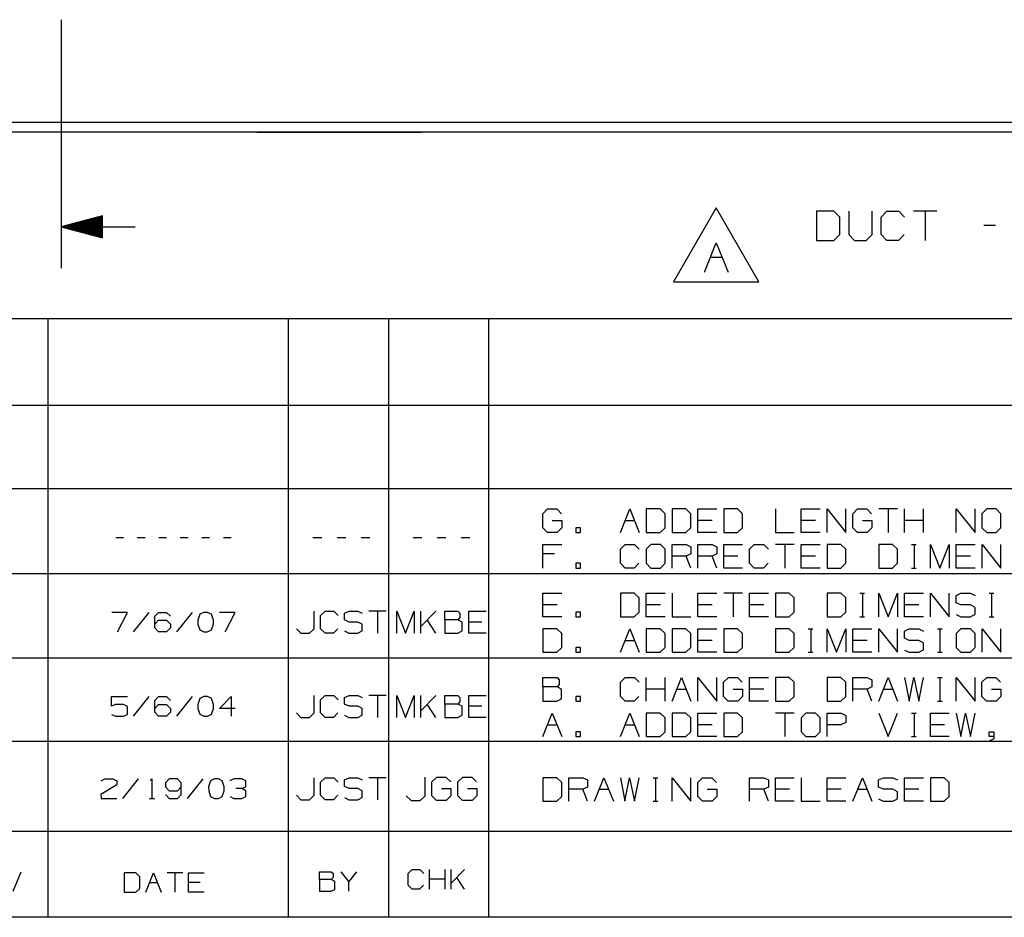
# Paper-space layout 'Layout1' of a CAD drawing. Extents: x 0.6 to 16.4, y 0.4 to 10.6.
# Drawn here: x 6.8 to 9.8, y 0.4 to 3.2 of the extents above; entities that cross this region are included whole.
import ezdxf

# ---------------------------------------------------------------- set-up
doc = ezdxf.new("R2010")
doc.units = 0
doc.header["$MEASUREMENT"] = 0
doc.layers.add('1', color=7, linetype='Continuous')

psp = doc.layouts.get("Layout1")

# ---------------------------------------------------------------- linework, layer by layer
at = {"layer": '1', "color": 7, "linetype": 'Continuous'}
for p, q in [((6.915454, 3.165954), (6.915454, 2.411569)), ((12.759454, 2.853971), (5.759454, 2.853971)), ((12.759454, 2.823972), (5.759454, 2.823972)), ((7.514225, 2.823972), (7.509454, 2.823972)), ((7.509454, 2.823972), (7.514225, 2.823972)), ((7.528075, 2.823972), (7.514225, 2.823972)), ((7.514225, 2.823972), (7.528075, 2.823972)), ((7.549644, 2.823972), (7.528075, 2.823972)), ((7.528075, 2.823972), (7.549644, 2.823972)), ((7.576825, 2.823972), (7.549644, 2.823972)), ((7.549644, 2.823972), (7.576825, 2.823972)), ((7.606954, 2.823972), (7.576825, 2.823972)), ((7.576825, 2.823972), (7.606954, 2.823972)), ((7.911953, 2.823972), (7.606954, 2.823972)), ((7.606954, 2.823972), (7.911953, 2.823972)), ((7.911953, 2.823972), (7.942083, 2.823972)), ((7.942083, 2.823972), (7.911953, 2.823972)), ((7.942083, 2.823972), (7.969263, 2.823972)), ((7.969263, 2.823972), (7.942083, 2.823972)), ((7.969263, 2.823972), (7.990833, 2.823972)), ((7.990833, 2.823972), (7.969263, 2.823972)), ((7.990833, 2.823972), (8.004682, 2.823972)), ((8.004682, 2.823972), (7.990833, 2.823972)), ((8.004682, 2.823972), (8.009454, 2.823972)), ((8.009454, 2.823972), (8.004682, 2.823972)), ((8.904262, 2.59445), (8.774358, 2.36945)), ((9.034165, 2.36945), (8.904262, 2.59445)), ((9.261568, 2.584561), (9.209068, 2.584561)), ((9.209068, 2.584561), (9.209068, 2.495498)), ((9.280318, 2.566748), (9.261568, 2.584561)), ((9.307131, 2.584561), (9.307131, 2.513311)), ((9.378381, 2.513311), (9.378381, 2.584561)), ((9.405193, 2.566748), (9.423006, 2.584561)), ((9.423006, 2.584561), (9.458631, 2.584561)), ((9.458631, 2.584561), (9.476443, 2.566748)), ((9.574506, 2.584561), (9.503256, 2.584561)), ((9.53888, 2.584561), (9.53888, 2.495498)), ((7.040454, 2.570063), (6.915454, 2.536569)), ((7.040454, 2.541569), (6.934114, 2.541569)), ((7.040454, 2.543569), (6.941578, 2.543569)), ((7.040454, 2.545569), (6.949042, 2.545569)), ((7.040454, 2.547569), (6.956506, 2.547569)), ((7.040454, 2.549569), (6.96397, 2.549569)), ((7.040454, 2.551569), (6.971435, 2.551569)), ((7.040454, 2.553569), (6.978899, 2.553569)), ((7.040454, 2.555569), (6.986362, 2.555569)), ((7.040454, 2.557569), (6.993827, 2.557569)), ((7.040454, 2.559569), (7.001291, 2.559569)), ((7.040454, 2.561569), (7.008755, 2.561569)), ((7.040454, 2.563569), (7.016219, 2.563569)), ((7.040454, 2.565569), (7.023683, 2.565569)), ((7.040454, 2.567569), (7.031147, 2.567569)), ((7.040454, 2.569569), (7.038611, 2.569569)), ((7.040454, 2.569569), (7.038611, 2.569569)), ((7.040454, 2.503075), (7.040454, 2.570063)), ((9.280318, 2.513311), (9.280318, 2.566748)), ((9.405193, 2.513311), (9.405193, 2.566748)), ((6.915454, 2.536569), (7.140454, 2.536569)), ((6.915454, 2.536569), (7.040454, 2.503075)), ((7.040454, 2.537569), (6.919186, 2.537569)), ((7.040454, 2.535569), (6.919186, 2.535569)), ((7.040454, 2.539569), (6.92665, 2.539569)), ((7.040454, 2.533569), (6.92665, 2.533569)), ((7.040454, 2.531569), (6.934114, 2.531569)), ((7.040454, 2.529569), (6.941578, 2.529569)), ((7.040454, 2.527569), (6.949042, 2.527569)), ((7.040454, 2.525569), (6.956506, 2.525569)), ((7.040454, 2.523569), (6.96397, 2.523569)), ((7.040454, 2.521569), (6.971435, 2.521569)), ((7.040454, 2.519569), (6.978899, 2.519569)), ((7.040454, 2.517569), (6.986362, 2.517569)), ((7.040454, 2.515569), (6.993827, 2.515569)), ((7.040454, 2.513569), (7.001291, 2.513569)), ((7.040454, 2.511569), (7.008755, 2.511569)), ((9.261568, 2.495498), (9.280318, 2.513311)), ((9.307131, 2.513311), (9.324006, 2.495498)), ((9.359631, 2.495498), (9.378381, 2.513311)), ((9.423006, 2.495498), (9.405193, 2.513311)), ((9.475506, 2.513311), (9.457693, 2.495498)), ((9.752818, 2.540498), (9.717194, 2.540498)), ((7.040454, 2.509569), (7.016219, 2.509569)), ((7.040454, 2.507569), (7.023683, 2.507569)), ((7.040454, 2.505569), (7.031147, 2.505569)), ((7.040454, 2.503569), (7.038611, 2.503569)), ((7.040454, 2.503569), (7.038611, 2.503569)), ((8.869105, 2.39945), (8.904731, 2.488512)), ((8.904731, 2.488512), (8.940355, 2.39945)), ((9.209068, 2.495498), (9.261568, 2.495498)), ((9.324006, 2.495498), (9.359631, 2.495498)), ((9.457693, 2.495498), (9.423006, 2.495498)), ((8.886918, 2.44445), (8.922544, 2.44445)), ((8.774358, 2.36945), (9.034165, 2.36945)), ((12.205371, 2.257467), (6.526266, 2.257467)), ((6.876266, 0.440085), (6.876266, 2.257467)), ((7.606014, 0.440085), (7.606014, 2.257467)), ((7.910086, 0.440085), (7.910086, 2.257467)), ((8.214109, 0.440085), (8.214109, 2.257467)), ((12.205371, 1.994511), (6.526266, 1.994511)), ((12.205371, 1.741555), (6.526266, 1.741555)), ((8.37756, 1.665786), (8.39256, 1.680035)), ((8.39256, 1.680035), (8.42031, 1.680035)), ((8.42031, 1.680035), (8.43456, 1.665786)), ((8.61366, 1.608786), (8.64216, 1.680035)), ((8.64216, 1.680035), (8.67066, 1.608786)), ((8.73411, 1.680035), (8.69211, 1.680035)), ((8.69211, 1.680035), (8.69211, 1.608786)), ((8.74911, 1.665786), (8.73411, 1.680035)), ((8.81256, 1.680035), (8.77056, 1.680035)), ((8.77056, 1.680035), (8.77056, 1.608786)), ((8.82756, 1.665786), (8.81256, 1.680035)), ((8.84901, 1.608786), (8.84901, 1.680035)), ((8.84901, 1.680035), (8.90601, 1.680035)), ((8.96946, 1.680035), (8.92746, 1.680035)), ((8.92746, 1.680035), (8.92746, 1.608786)), ((8.98446, 1.665786), (8.96946, 1.680035)), ((9.08436, 1.680035), (9.08436, 1.608786)), ((9.16281, 1.608786), (9.16281, 1.680035)), ((9.16281, 1.680035), (9.21981, 1.680035)), ((9.24126, 1.608786), (9.24126, 1.680035)), ((9.24126, 1.680035), (9.29826, 1.608786)), ((9.29826, 1.608786), (9.29826, 1.680035)), ((9.31896, 1.665786), (9.33396, 1.680035)), ((9.33396, 1.680035), (9.36171, 1.680035)), ((9.36171, 1.680035), (9.37596, 1.665786)), ((9.45516, 1.680035), (9.39816, 1.680035)), ((9.42666, 1.680035), (9.42666, 1.608786)), ((9.47661, 1.608786), (9.47661, 1.680035)), ((9.53361, 1.608786), (9.53361, 1.680035)), ((9.63351, 1.608786), (9.63351, 1.680035)), ((9.63351, 1.680035), (9.69051, 1.608786)), ((9.69051, 1.608786), (9.69051, 1.680035)), ((9.72621, 1.680035), (9.71121, 1.665786)), ((9.75471, 1.680035), (9.72621, 1.680035)), ((9.76896, 1.665786), (9.75471, 1.680035)), ((8.37756, 1.623036), (8.37756, 1.665786)), ((8.40681, 1.644786), (8.43531, 1.644786)), ((8.43531, 1.644786), (8.43531, 1.623036)), ((8.62791, 1.644786), (8.65641, 1.644786)), ((8.74911, 1.623036), (8.74911, 1.665786)), ((8.82756, 1.623036), (8.82756, 1.665786)), ((8.89176, 1.644786), (8.84901, 1.644786)), ((8.98446, 1.623036), (8.98446, 1.665786)), ((9.20556, 1.644786), (9.16281, 1.644786)), ((9.31896, 1.623036), (9.31896, 1.665786)), ((9.34821, 1.644786), (9.37671, 1.644786)), ((9.37671, 1.644786), (9.37671, 1.623036)), ((9.53361, 1.644786), (9.47661, 1.644786)), ((9.71121, 1.665786), (9.71121, 1.623036)), ((9.76896, 1.623036), (9.76896, 1.665786)), ((8.39181, 1.608786), (8.37756, 1.623036)), ((8.43531, 1.623036), (8.42106, 1.608786)), ((8.49201, 1.623036), (8.47776, 1.623036)), ((8.47776, 1.623036), (8.47776, 1.608786)), ((8.49201, 1.608786), (8.49201, 1.623036)), ((8.73411, 1.608786), (8.74911, 1.623036)), ((8.81256, 1.608786), (8.82756, 1.623036)), ((8.96946, 1.608786), (8.98446, 1.623036)), ((9.33321, 1.608786), (9.31896, 1.623036)), ((9.37671, 1.623036), (9.36246, 1.608786)), ((9.71121, 1.623036), (9.72621, 1.608786)), ((9.75471, 1.608786), (9.76896, 1.623036)), ((7.104749, 1.592738), (7.080999, 1.592738)), ((7.170124, 1.592738), (7.146374, 1.592738)), ((7.235499, 1.592738), (7.211749, 1.592738)), ((7.300874, 1.592738), (7.277124, 1.592738)), ((7.366249, 1.592738), (7.342499, 1.592738)), ((7.431624, 1.592738), (7.407874, 1.592738)), ((7.706606, 1.592738), (7.680086, 1.592738)), ((7.779609, 1.592738), (7.753088, 1.592738)), ((7.852611, 1.592738), (7.82609, 1.592738)), ((8.01063, 1.592738), (7.984108, 1.592738)), ((8.083632, 1.592738), (8.057111, 1.592738)), ((8.156633, 1.592738), (8.130113, 1.592738)), ((8.42106, 1.608786), (8.39181, 1.608786)), ((8.47776, 1.608786), (8.49201, 1.608786)), ((8.69211, 1.608786), (8.73411, 1.608786)), ((8.77056, 1.608786), (8.81256, 1.608786)), ((8.90601, 1.608786), (8.84901, 1.608786)), ((8.92746, 1.608786), (8.96946, 1.608786)), ((9.08436, 1.608786), (9.14136, 1.608786)), ((9.21981, 1.608786), (9.16281, 1.608786)), ((9.36246, 1.608786), (9.33321, 1.608786)), ((9.72621, 1.608786), (9.75471, 1.608786)), ((8.37831, 1.500785), (8.37831, 1.572036)), ((8.37831, 1.572036), (8.43531, 1.572036)), ((8.61366, 1.557786), (8.62791, 1.572036)), ((8.61366, 1.515036), (8.61366, 1.557786)), ((8.62791, 1.572036), (8.65641, 1.572036)), ((8.65641, 1.572036), (8.67066, 1.557786)), ((8.70636, 1.572036), (8.69136, 1.557786)), ((8.69136, 1.557786), (8.69136, 1.515036)), ((8.73486, 1.572036), (8.70636, 1.572036)), ((8.74911, 1.557786), (8.73486, 1.572036)), ((8.74911, 1.515036), (8.74911, 1.557786)), ((8.77056, 1.500785), (8.77056, 1.572036)), ((8.77056, 1.572036), (8.81331, 1.572036)), ((8.81331, 1.572036), (8.82756, 1.565286)), ((8.82756, 1.565286), (8.82756, 1.543535)), ((8.84901, 1.500785), (8.84901, 1.572036)), ((8.84901, 1.572036), (8.89176, 1.572036)), ((8.89176, 1.572036), (8.90601, 1.565286)), ((8.90601, 1.565286), (8.90601, 1.543535)), ((8.92746, 1.500785), (8.92746, 1.572036)), ((8.92746, 1.572036), (8.98446, 1.572036)), ((9.00591, 1.557786), (9.02016, 1.572036)), ((9.00591, 1.515036), (9.00591, 1.557786)), ((9.02016, 1.572036), (9.04866, 1.572036)), ((9.04866, 1.572036), (9.06291, 1.557786)), ((9.14136, 1.572036), (9.08436, 1.572036)), ((9.11286, 1.572036), (9.11286, 1.500785)), ((9.16281, 1.500785), (9.16281, 1.572036)), ((9.16281, 1.572036), (9.21981, 1.572036)), ((9.28326, 1.572036), (9.24126, 1.572036)), ((9.24126, 1.572036), (9.24126, 1.500785)), ((9.29826, 1.557786), (9.28326, 1.572036)), ((9.29826, 1.515036), (9.29826, 1.557786)), ((9.44016, 1.572036), (9.39816, 1.572036)), ((9.39816, 1.572036), (9.39816, 1.500785)), ((9.45516, 1.557786), (9.44016, 1.572036)), ((9.45516, 1.515036), (9.45516, 1.557786)), ((9.49761, 1.572036), (9.51186, 1.572036)), ((9.50511, 1.572036), (9.50511, 1.500785)), ((9.55506, 1.500785), (9.55506, 1.572036)), ((9.55506, 1.572036), (9.58356, 1.500785)), ((9.58356, 1.500785), (9.61206, 1.572036)), ((9.61206, 1.572036), (9.61206, 1.500785)), ((9.63351, 1.500785), (9.63351, 1.572036)), ((9.63351, 1.572036), (9.69051, 1.572036)), ((9.71196, 1.500785), (9.71196, 1.572036)), ((9.71196, 1.572036), (9.76896, 1.500785)), ((9.76896, 1.500785), (9.76896, 1.572036)), ((8.41356, 1.543535), (8.37831, 1.543535)), ((8.81331, 1.536785), (8.77056, 1.536785)), ((8.82756, 1.543535), (8.81331, 1.536785)), ((8.82756, 1.500785), (8.81331, 1.536785)), ((8.89176, 1.536785), (8.84901, 1.536785)), ((8.90601, 1.543535), (8.89176, 1.536785)), ((8.90601, 1.500785), (8.89176, 1.536785)), ((8.97021, 1.536785), (8.92746, 1.536785)), ((9.20556, 1.536785), (9.16281, 1.536785)), ((9.67626, 1.536785), (9.63351, 1.536785)), ((8.49201, 1.515036), (8.47776, 1.515036)), ((8.47776, 1.515036), (8.47776, 1.500785)), ((8.47776, 1.500785), (8.49201, 1.500785)), ((8.49201, 1.500785), (8.49201, 1.515036)), ((8.62791, 1.500785), (8.61366, 1.515036)), ((8.65566, 1.500785), (8.62791, 1.500785)), ((8.66991, 1.515036), (8.65566, 1.500785)), ((8.69136, 1.515036), (8.70636, 1.500785)), ((8.70636, 1.500785), (8.73486, 1.500785)), ((8.73486, 1.500785), (8.74911, 1.515036)), ((8.98446, 1.500785), (8.92746, 1.500785)), ((9.02016, 1.500785), (9.00591, 1.515036)), ((9.04791, 1.500785), (9.02016, 1.500785)), ((9.06216, 1.515036), (9.04791, 1.500785)), ((9.21981, 1.500785), (9.16281, 1.500785)), ((9.24126, 1.500785), (9.28326, 1.500785)), ((9.28326, 1.500785), (9.29826, 1.515036)), ((9.39816, 1.500785), (9.44016, 1.500785)), ((9.44016, 1.500785), (9.45516, 1.515036)), ((9.49761, 1.500785), (9.51186, 1.500785)), ((9.69051, 1.500785), (9.63351, 1.500785)), ((12.205371, 1.483599), (6.526266, 1.483599)), ((8.37831, 1.352829), (8.37831, 1.424079)), ((8.37831, 1.424079), (8.43531, 1.424079)), ((8.65566, 1.424079), (8.61366, 1.424079)), ((8.61366, 1.424079), (8.61366, 1.352829)), ((8.67066, 1.409829), (8.65566, 1.424079)), ((8.67066, 1.367079), (8.67066, 1.409829)), ((8.69211, 1.352829), (8.69211, 1.424079)), ((8.69211, 1.424079), (8.74911, 1.424079)), ((8.77056, 1.424079), (8.77056, 1.352829)), ((8.84901, 1.352829), (8.84901, 1.424079)), ((8.84901, 1.424079), (8.90601, 1.424079)), ((8.98446, 1.424079), (8.92746, 1.424079)), ((8.95596, 1.424079), (8.95596, 1.352829)), ((9.00591, 1.352829), (9.00591, 1.424079)), ((9.00591, 1.424079), (9.06291, 1.424079)), ((9.12636, 1.424079), (9.08436, 1.424079)), ((9.08436, 1.424079), (9.08436, 1.352829)), ((9.14136, 1.409829), (9.12636, 1.424079)), ((9.14136, 1.367079), (9.14136, 1.409829)), ((9.28326, 1.424079), (9.24126, 1.424079)), ((9.24126, 1.424079), (9.24126, 1.352829)), ((9.29826, 1.409829), (9.28326, 1.424079)), ((9.29826, 1.367079), (9.29826, 1.409829)), ((9.34071, 1.424079), (9.35496, 1.424079)), ((9.34821, 1.424079), (9.34821, 1.352829)), ((9.39816, 1.352829), (9.39816, 1.424079)), ((9.39816, 1.424079), (9.42666, 1.352829)), ((9.42666, 1.352829), (9.45516, 1.424079)), ((9.45516, 1.424079), (9.45516, 1.352829)), ((9.47661, 1.352829), (9.47661, 1.424079)), ((9.47661, 1.424079), (9.53361, 1.424079)), ((9.55506, 1.352829), (9.55506, 1.424079)), ((9.55506, 1.424079), (9.61206, 1.352829)), ((9.61206, 1.352829), (9.61206, 1.424079)), ((9.63276, 1.417329), (9.64776, 1.424079)), ((9.63276, 1.395579), (9.63276, 1.417329)), ((9.64776, 1.424079), (9.67626, 1.424079)), ((9.67626, 1.424079), (9.69051, 1.417329)), ((9.73296, 1.424079), (9.74721, 1.424079)), ((9.74046, 1.424079), (9.74046, 1.352829)), ((8.42106, 1.388829), (8.37831, 1.388829)), ((8.73486, 1.388829), (8.69211, 1.388829)), ((8.89176, 1.388829), (8.84901, 1.388829)), ((9.04866, 1.388829), (9.00591, 1.388829)), ((9.51936, 1.388829), (9.47661, 1.388829)), ((9.64776, 1.388829), (9.63276, 1.395579)), ((9.67626, 1.388829), (9.64776, 1.388829)), ((9.69051, 1.381329), (9.67626, 1.388829)), ((9.69051, 1.360329), (9.69051, 1.381329)), ((7.116624, 1.366156), (7.069124, 1.366156)), ((7.086624, 1.306781), (7.116624, 1.366156)), ((7.181999, 1.366156), (7.134499, 1.306781)), ((7.199874, 1.354281), (7.211124, 1.366156)), ((7.199874, 1.318656), (7.199874, 1.354281)), ((7.211124, 1.366156), (7.235499, 1.366156)), ((7.235499, 1.366156), (7.247374, 1.354281)), ((7.312749, 1.366156), (7.265249, 1.306781)), ((7.336249, 1.360531), (7.329999, 1.342406)), ((7.348124, 1.366156), (7.336249, 1.360531)), ((7.359999, 1.366156), (7.348124, 1.366156)), ((7.371874, 1.360531), (7.359999, 1.366156)), ((7.378124, 1.342406), (7.371874, 1.360531)), ((7.443499, 1.366156), (7.395999, 1.366156)), ((7.413499, 1.306781), (7.443499, 1.366156)), ((7.683366, 1.316542), (7.683366, 1.369583)), ((7.703326, 1.356323), (7.716587, 1.369583)), ((7.703326, 1.316542), (7.703326, 1.356323)), ((7.716587, 1.369583), (7.743107, 1.369583)), ((7.743107, 1.369583), (7.756368, 1.356323)), ((7.77563, 1.363302), (7.789589, 1.369583)), ((7.77563, 1.343063), (7.77563, 1.363302)), ((7.789589, 1.369583), (7.81611, 1.369583)), ((7.81611, 1.369583), (7.82937, 1.363302)), ((7.902372, 1.369583), (7.84933, 1.369583)), ((7.875851, 1.369583), (7.875851, 1.303281)), ((7.934347, 1.303281), (7.934347, 1.369583)), ((7.934347, 1.369583), (7.960868, 1.303281)), ((7.960868, 1.303281), (7.987389, 1.369583)), ((7.987389, 1.369583), (7.987389, 1.303281)), ((8.007349, 1.303281), (8.007349, 1.369583)), ((8.053411, 1.369583), (8.007349, 1.323521)), ((8.080352, 1.343063), (8.080352, 1.369583)), ((8.080352, 1.369583), (8.120132, 1.369583)), ((8.120132, 1.369583), (8.126414, 1.363302)), ((8.126414, 1.350042), (8.120132, 1.343063)), ((8.126414, 1.363302), (8.126414, 1.350042)), ((8.153354, 1.303281), (8.153354, 1.369583)), ((8.153354, 1.369583), (8.206395, 1.369583)), ((8.43531, 1.352829), (8.37831, 1.352829)), ((8.49201, 1.367079), (8.47776, 1.367079)), ((8.47776, 1.367079), (8.47776, 1.352829)), ((8.47776, 1.352829), (8.49201, 1.352829)), ((8.49201, 1.352829), (8.49201, 1.367079)), ((8.61366, 1.352829), (8.65566, 1.352829)), ((8.65566, 1.352829), (8.67066, 1.367079)), ((8.74911, 1.352829), (8.69211, 1.352829)), ((8.77056, 1.352829), (8.82756, 1.352829)), ((8.90601, 1.352829), (8.84901, 1.352829)), ((9.06291, 1.352829), (9.00591, 1.352829)), ((9.08436, 1.352829), (9.12636, 1.352829)), ((9.12636, 1.352829), (9.14136, 1.367079)), ((9.24126, 1.352829), (9.28326, 1.352829)), ((9.28326, 1.352829), (9.29826, 1.367079)), ((9.34071, 1.352829), (9.35496, 1.352829)), ((9.53361, 1.352829), (9.47661, 1.352829)), ((9.63276, 1.359579), (9.64701, 1.352829)), ((9.64701, 1.352829), (9.67626, 1.352829)), ((9.67626, 1.352829), (9.69051, 1.360329)), ((9.73296, 1.352829), (9.74721, 1.352829)), ((7.199874, 1.330531), (7.211124, 1.342406)), ((7.211124, 1.306781), (7.199874, 1.318656)), ((7.211124, 1.342406), (7.235499, 1.342406)), ((7.235499, 1.342406), (7.247374, 1.330531)), ((7.247374, 1.318656), (7.235499, 1.306781)), ((7.247374, 1.330531), (7.247374, 1.318656)), ((7.329999, 1.342406), (7.330624, 1.330531)), ((7.330624, 1.330531), (7.336249, 1.313031)), ((7.371874, 1.313031), (7.378124, 1.330531)), ((7.378124, 1.330531), (7.378124, 1.342406)), ((7.630324, 1.316542), (7.643585, 1.303281)), ((7.669407, 1.303281), (7.683366, 1.316542)), ((7.716587, 1.303281), (7.703326, 1.316542)), ((7.75567, 1.316542), (7.74241, 1.303281)), ((7.789589, 1.336781), (7.77563, 1.343063)), ((7.81611, 1.336781), (7.789589, 1.336781)), ((7.82937, 1.329802), (7.81611, 1.336781)), ((7.82937, 1.310261), (7.82937, 1.329802)), ((8.053411, 1.303281), (8.026891, 1.343063)), ((8.120132, 1.343063), (8.080352, 1.343063)), ((8.080352, 1.343063), (8.080352, 1.303281)), ((8.132695, 1.336781), (8.120132, 1.343063)), ((8.132695, 1.309563), (8.132695, 1.336781)), ((8.193134, 1.336781), (8.153354, 1.336781)), ((8.42031, 1.316079), (8.37831, 1.316079)), ((8.37831, 1.316079), (8.37831, 1.244829)), ((8.43531, 1.301829), (8.42031, 1.316079)), ((8.61366, 1.244829), (8.64216, 1.316079)), ((8.64216, 1.316079), (8.67066, 1.244829)), ((8.73411, 1.316079), (8.69211, 1.316079)), ((8.69211, 1.316079), (8.69211, 1.244829)), ((8.74911, 1.301829), (8.73411, 1.316079)), ((8.81256, 1.316079), (8.77056, 1.316079)), ((8.77056, 1.316079), (8.77056, 1.244829)), ((8.82756, 1.301829), (8.81256, 1.316079)), ((8.84901, 1.244829), (8.84901, 1.316079)), ((8.84901, 1.316079), (8.90601, 1.316079)), ((8.96946, 1.316079), (8.92746, 1.316079)), ((8.92746, 1.316079), (8.92746, 1.244829)), ((8.98446, 1.301829), (8.96946, 1.316079)), ((9.12636, 1.316079), (9.08436, 1.316079)), ((9.08436, 1.316079), (9.08436, 1.244829)), ((9.14136, 1.301829), (9.12636, 1.316079)), ((9.18381, 1.316079), (9.19806, 1.316079)), ((9.19131, 1.316079), (9.19131, 1.244829)), ((9.24126, 1.244829), (9.24126, 1.316079)), ((9.24126, 1.316079), (9.26976, 1.244829)), ((9.26976, 1.244829), (9.29826, 1.316079)), ((9.29826, 1.316079), (9.29826, 1.244829)), ((9.31971, 1.244829), (9.31971, 1.316079)), ((9.31971, 1.316079), (9.37671, 1.316079)), ((9.39816, 1.244829), (9.39816, 1.316079)), ((9.39816, 1.316079), (9.45516, 1.244829)), ((9.45516, 1.244829), (9.45516, 1.316079)), ((9.47586, 1.309329), (9.49086, 1.316079)), ((9.49086, 1.316079), (9.51936, 1.316079)), ((9.51936, 1.316079), (9.53361, 1.309329)), ((9.57606, 1.316079), (9.59031, 1.316079)), ((9.58356, 1.316079), (9.58356, 1.244829)), ((9.64776, 1.316079), (9.63276, 1.301829)), ((9.67626, 1.316079), (9.64776, 1.316079)), ((9.69051, 1.301829), (9.67626, 1.316079)), ((9.71196, 1.244829), (9.71196, 1.316079)), ((9.71196, 1.316079), (9.76896, 1.244829)), ((9.76896, 1.244829), (9.76896, 1.316079)), ((7.235499, 1.306781), (7.211124, 1.306781)), ((7.336249, 1.313031), (7.348124, 1.306781)), ((7.348124, 1.306781), (7.359999, 1.306781)), ((7.359999, 1.306781), (7.371874, 1.313031)), ((7.643585, 1.303281), (7.669407, 1.303281)), ((7.74241, 1.303281), (7.716587, 1.303281)), ((7.77563, 1.309563), (7.788891, 1.303281)), ((7.788891, 1.303281), (7.81611, 1.303281)), ((7.81611, 1.303281), (7.82937, 1.310261)), ((8.080352, 1.303281), (8.119434, 1.303281)), ((8.119434, 1.303281), (8.132695, 1.309563)), ((8.206395, 1.303281), (8.153354, 1.303281)), ((8.43531, 1.259079), (8.43531, 1.301829)), ((8.74911, 1.259079), (8.74911, 1.301829)), ((8.82756, 1.259079), (8.82756, 1.301829)), ((8.98446, 1.259079), (8.98446, 1.301829)), ((9.14136, 1.259079), (9.14136, 1.301829)), ((9.47586, 1.287579), (9.47586, 1.309329)), ((9.49086, 1.280829), (9.47586, 1.287579)), ((9.63276, 1.301829), (9.63276, 1.259079)), ((9.69051, 1.259079), (9.69051, 1.301829)), ((8.42031, 1.244829), (8.43531, 1.259079)), ((8.49201, 1.259079), (8.47776, 1.259079)), ((8.47776, 1.259079), (8.47776, 1.244829)), ((8.49201, 1.244829), (8.49201, 1.259079)), ((8.62791, 1.280829), (8.65641, 1.280829)), ((8.73411, 1.244829), (8.74911, 1.259079)), ((8.81256, 1.244829), (8.82756, 1.259079)), ((8.89176, 1.280829), (8.84901, 1.280829)), ((8.96946, 1.244829), (8.98446, 1.259079)), ((9.12636, 1.244829), (9.14136, 1.259079)), ((9.36246, 1.280829), (9.31971, 1.280829)), ((9.51936, 1.280829), (9.49086, 1.280829)), ((9.53361, 1.273329), (9.51936, 1.280829)), ((9.53361, 1.252329), (9.53361, 1.273329)), ((9.63276, 1.259079), (9.64776, 1.244829)), ((9.67626, 1.244829), (9.69051, 1.259079)), ((6.526266, 1.227643), (12.205371, 1.227643)), ((8.37831, 1.244829), (8.42031, 1.244829)), ((8.47776, 1.244829), (8.49201, 1.244829)), ((8.69211, 1.244829), (8.73411, 1.244829)), ((8.77056, 1.244829), (8.81256, 1.244829)), ((8.90601, 1.244829), (8.84901, 1.244829)), ((8.92746, 1.244829), (8.96946, 1.244829)), ((9.08436, 1.244829), (9.12636, 1.244829)), ((9.18381, 1.244829), (9.19806, 1.244829)), ((9.37671, 1.244829), (9.31971, 1.244829)), ((9.47586, 1.251579), (9.49011, 1.244829)), ((9.49011, 1.244829), (9.51936, 1.244829)), ((9.51936, 1.244829), (9.53361, 1.252329)), ((9.57606, 1.244829), (9.59031, 1.244829)), ((9.64776, 1.244829), (9.67626, 1.244829)), ((8.37831, 1.139623), (8.37831, 1.168123)), ((8.37831, 1.168123), (8.42106, 1.168123)), ((8.42106, 1.168123), (8.42781, 1.161373)), ((8.61366, 1.153873), (8.62791, 1.168123)), ((8.62791, 1.168123), (8.65641, 1.168123)), ((8.65641, 1.168123), (8.67066, 1.153873)), ((8.69211, 1.096873), (8.69211, 1.168123)), ((8.74911, 1.096873), (8.74911, 1.168123)), ((8.77056, 1.096873), (8.79906, 1.168123)), ((8.79906, 1.168123), (8.82756, 1.096873)), ((8.84901, 1.096873), (8.84901, 1.168123)), ((8.84901, 1.168123), (8.90601, 1.096873)), ((8.90601, 1.096873), (8.90601, 1.168123)), ((8.92671, 1.153873), (8.94171, 1.168123)), ((8.94171, 1.168123), (8.96946, 1.168123)), ((8.96946, 1.168123), (8.98371, 1.153873)), ((9.00591, 1.096873), (9.00591, 1.168123)), ((9.00591, 1.168123), (9.06291, 1.168123)), ((9.12636, 1.168123), (9.08436, 1.168123)), ((9.08436, 1.168123), (9.08436, 1.096873)), ((9.14136, 1.153873), (9.12636, 1.168123)), ((9.28326, 1.168123), (9.24126, 1.168123)), ((9.24126, 1.168123), (9.24126, 1.096873)), ((9.29826, 1.153873), (9.28326, 1.168123)), ((9.31971, 1.096873), (9.31971, 1.168123)), ((9.31971, 1.168123), (9.36246, 1.168123)), ((9.36246, 1.168123), (9.37671, 1.161373)), ((9.39816, 1.096873), (9.42666, 1.168123)), ((9.42666, 1.168123), (9.45516, 1.096873)), ((9.47661, 1.168123), (9.49011, 1.096873)), ((9.49011, 1.096873), (9.50436, 1.168123)), ((9.50436, 1.168123), (9.51936, 1.096873)), ((9.51936, 1.096873), (9.53361, 1.168123)), ((9.57606, 1.168123), (9.59031, 1.168123)), ((9.58356, 1.168123), (9.58356, 1.096873)), ((9.63351, 1.096873), (9.63351, 1.168123)), ((9.63351, 1.168123), (9.69051, 1.096873)), ((9.69051, 1.096873), (9.69051, 1.168123)), ((9.71121, 1.153873), (9.72621, 1.168123)), ((9.72621, 1.168123), (9.75396, 1.168123)), ((9.75396, 1.168123), (9.76821, 1.153873)), ((8.42106, 1.139623), (8.37831, 1.139623)), ((8.37831, 1.139623), (8.37831, 1.096873)), ((8.42781, 1.147123), (8.42106, 1.139623)), ((8.43456, 1.132873), (8.42106, 1.139623)), ((8.42781, 1.161373), (8.42781, 1.147123)), ((8.61366, 1.111123), (8.61366, 1.153873)), ((8.92671, 1.111123), (8.92671, 1.153873)), ((9.14136, 1.111123), (9.14136, 1.153873)), ((9.29826, 1.111123), (9.29826, 1.153873)), ((9.37671, 1.139623), (9.36246, 1.132873)), ((9.37671, 1.161373), (9.37671, 1.139623)), ((9.71121, 1.111123), (9.71121, 1.153873)), ((7.068499, 1.080825), (7.068499, 1.1102)), ((7.068499, 1.1102), (7.116624, 1.1102)), ((7.181999, 1.1102), (7.134499, 1.050825)), ((7.199874, 1.098325), (7.211124, 1.1102)), ((7.211124, 1.1102), (7.235499, 1.1102)), ((7.235499, 1.1102), (7.247374, 1.098325)), ((7.312749, 1.1102), (7.265249, 1.050825)), ((7.348124, 1.1102), (7.336249, 1.104575)), ((7.359999, 1.1102), (7.348124, 1.1102)), ((7.371874, 1.104575), (7.359999, 1.1102)), ((7.395999, 1.074575), (7.431624, 1.1102)), ((7.431624, 1.1102), (7.431624, 1.050825)), ((7.683366, 1.060586), (7.683366, 1.113627)), ((7.703326, 1.100367), (7.716587, 1.113627)), ((7.716587, 1.113627), (7.743107, 1.113627)), ((7.743107, 1.113627), (7.756368, 1.100367)), ((7.77563, 1.107346), (7.789589, 1.113627)), ((7.77563, 1.087106), (7.77563, 1.107346)), ((7.789589, 1.113627), (7.81611, 1.113627)), ((7.81611, 1.113627), (7.82937, 1.107346)), ((7.902372, 1.113627), (7.84933, 1.113627)), ((7.875851, 1.113627), (7.875851, 1.047325)), ((7.934347, 1.047325), (7.934347, 1.113627)), ((7.934347, 1.113627), (7.960868, 1.047325)), ((7.960868, 1.047325), (7.987389, 1.113627)), ((7.987389, 1.113627), (7.987389, 1.047325)), ((8.007349, 1.047325), (8.007349, 1.113627)), ((8.053411, 1.113627), (8.007349, 1.067565)), ((8.080352, 1.087106), (8.080352, 1.113627)), ((8.080352, 1.113627), (8.120132, 1.113627)), ((8.120132, 1.113627), (8.126414, 1.107346)), ((8.126414, 1.107346), (8.126414, 1.094086)), ((8.153354, 1.047325), (8.153354, 1.113627)), ((8.153354, 1.113627), (8.206395, 1.113627)), ((8.43456, 1.103623), (8.43456, 1.132873)), ((8.49201, 1.111123), (8.47776, 1.111123)), ((8.47776, 1.111123), (8.47776, 1.096873)), ((8.49201, 1.096873), (8.49201, 1.111123)), ((8.62791, 1.096873), (8.61366, 1.111123)), ((8.66991, 1.111123), (8.65566, 1.096873)), ((8.74911, 1.132873), (8.69211, 1.132873)), ((8.78481, 1.132873), (8.81331, 1.132873)), ((8.94096, 1.096873), (8.92671, 1.111123)), ((8.95596, 1.132873), (8.98446, 1.132873)), ((8.98446, 1.111123), (8.97021, 1.096873)), ((8.98446, 1.132873), (8.98446, 1.111123)), ((9.04866, 1.132873), (9.00591, 1.132873)), ((9.12636, 1.096873), (9.14136, 1.111123)), ((9.28326, 1.096873), (9.29826, 1.111123)), ((9.36246, 1.132873), (9.31971, 1.132873)), ((9.37671, 1.096873), (9.36246, 1.132873)), ((9.41241, 1.132873), (9.44091, 1.132873)), ((9.72546, 1.096873), (9.71121, 1.111123)), ((9.74046, 1.132873), (9.76896, 1.132873)), ((9.76896, 1.111123), (9.75471, 1.096873)), ((9.76896, 1.132873), (9.76896, 1.111123)), ((7.080374, 1.08645), (7.068499, 1.080825)), ((7.104749, 1.08645), (7.080374, 1.08645)), ((7.116624, 1.0802), (7.104749, 1.08645)), ((7.116624, 1.05645), (7.116624, 1.0802)), ((7.199874, 1.0627), (7.199874, 1.098325)), ((7.199874, 1.074575), (7.211124, 1.08645)), ((7.211124, 1.08645), (7.235499, 1.08645)), ((7.235499, 1.08645), (7.247374, 1.074575)), ((7.336249, 1.104575), (7.329999, 1.08645)), ((7.329999, 1.08645), (7.330624, 1.074575)), ((7.378124, 1.08645), (7.371874, 1.104575)), ((7.378124, 1.074575), (7.378124, 1.08645)), ((7.703326, 1.060586), (7.703326, 1.100367)), ((7.789589, 1.080825), (7.77563, 1.087106)), ((7.81611, 1.080825), (7.789589, 1.080825)), ((7.82937, 1.073846), (7.81611, 1.080825)), ((8.053411, 1.047325), (8.026891, 1.087106)), ((8.120132, 1.087106), (8.080352, 1.087106)), ((8.080352, 1.087106), (8.080352, 1.047325)), ((8.126414, 1.094086), (8.120132, 1.087106)), ((8.132695, 1.080825), (8.120132, 1.087106)), ((8.132695, 1.053606), (8.132695, 1.080825)), ((8.193134, 1.080825), (8.153354, 1.080825)), ((8.37831, 1.096873), (8.42031, 1.096873)), ((8.42031, 1.096873), (8.43456, 1.103623)), ((8.47776, 1.096873), (8.49201, 1.096873)), ((8.65566, 1.096873), (8.62791, 1.096873)), ((8.97021, 1.096873), (8.94096, 1.096873)), ((9.06291, 1.096873), (9.00591, 1.096873)), ((9.08436, 1.096873), (9.12636, 1.096873)), ((9.24126, 1.096873), (9.28326, 1.096873)), ((9.57606, 1.096873), (9.59031, 1.096873)), ((9.75471, 1.096873), (9.72546, 1.096873)), ((7.068499, 1.05645), (7.080374, 1.050825)), ((7.080374, 1.050825), (7.104749, 1.050825)), ((7.104749, 1.050825), (7.116624, 1.05645)), ((7.211124, 1.050825), (7.199874, 1.0627)), ((7.235499, 1.050825), (7.211124, 1.050825)), ((7.247374, 1.0627), (7.235499, 1.050825)), ((7.247374, 1.074575), (7.247374, 1.0627)), ((7.330624, 1.074575), (7.336249, 1.057075)), ((7.336249, 1.057075), (7.348124, 1.050825)), ((7.348124, 1.050825), (7.359999, 1.050825)), ((7.359999, 1.050825), (7.371874, 1.057075)), ((7.371874, 1.057075), (7.378124, 1.074575)), ((7.443499, 1.074575), (7.395999, 1.074575)), ((7.630324, 1.060586), (7.643585, 1.047325)), ((7.643585, 1.047325), (7.669407, 1.047325)), ((7.669407, 1.047325), (7.683366, 1.060586)), ((7.716587, 1.047325), (7.703326, 1.060586)), ((7.74241, 1.047325), (7.716587, 1.047325)), ((7.75567, 1.060586), (7.74241, 1.047325)), ((7.77563, 1.053606), (7.788891, 1.047325)), ((7.788891, 1.047325), (7.81611, 1.047325)), ((7.81611, 1.047325), (7.82937, 1.054304)), ((7.82937, 1.054304), (7.82937, 1.073846)), ((8.080352, 1.047325), (8.119434, 1.047325)), ((8.119434, 1.047325), (8.132695, 1.053606)), ((8.206395, 1.047325), (8.153354, 1.047325)), ((8.37831, 0.988873), (8.40681, 1.060123)), ((8.40681, 1.060123), (8.43531, 0.988873)), ((8.61366, 0.988873), (8.64216, 1.060123)), ((8.64216, 1.060123), (8.67066, 0.988873)), ((8.73411, 1.060123), (8.69211, 1.060123)), ((8.69211, 1.060123), (8.69211, 0.988873)), ((8.74911, 1.045873), (8.73411, 1.060123)), ((8.81256, 1.060123), (8.77056, 1.060123)), ((8.77056, 1.060123), (8.77056, 0.988873)), ((8.82756, 1.045873), (8.81256, 1.060123)), ((8.84901, 0.988873), (8.84901, 1.060123)), ((8.84901, 1.060123), (8.90601, 1.060123)), ((8.96946, 1.060123), (8.92746, 1.060123)), ((8.92746, 1.060123), (8.92746, 0.988873)), ((8.98446, 1.045873), (8.96946, 1.060123)), ((9.14136, 1.060123), (9.08436, 1.060123)), ((9.11286, 1.060123), (9.11286, 0.988873)), ((9.17706, 1.060123), (9.16206, 1.045873)), ((9.20556, 1.060123), (9.17706, 1.060123)), ((9.21981, 1.045873), (9.20556, 1.060123)), ((9.24126, 0.988873), (9.24126, 1.060123)), ((9.24126, 1.060123), (9.28401, 1.060123)), ((9.28401, 1.060123), (9.29826, 1.053373)), ((9.29826, 1.053373), (9.29826, 1.031623)), ((9.39816, 1.060123), (9.42666, 0.988873)), ((9.42666, 0.988873), (9.45516, 1.060123)), ((9.49761, 1.060123), (9.51186, 1.060123)), ((9.50511, 1.060123), (9.50511, 0.988873)), ((9.55506, 0.988873), (9.55506, 1.060123)), ((9.55506, 1.060123), (9.61206, 1.060123)), ((9.63351, 1.060123), (9.64701, 0.988873)), ((9.64701, 0.988873), (9.66126, 1.060123)), ((9.66126, 1.060123), (9.67626, 0.988873)), ((9.67626, 0.988873), (9.69051, 1.060123)), ((8.39256, 1.024873), (8.42106, 1.024873)), ((8.62791, 1.024873), (8.65641, 1.024873)), ((8.74911, 1.003123), (8.74911, 1.045873)), ((8.82756, 1.003123), (8.82756, 1.045873)), ((8.89176, 1.024873), (8.84901, 1.024873)), ((8.98446, 1.003123), (8.98446, 1.045873)), ((9.16206, 1.045873), (9.16206, 1.003123)), ((9.21981, 1.003123), (9.21981, 1.045873)), ((9.28326, 1.024873), (9.24126, 1.024873)), ((9.29826, 1.031623), (9.28326, 1.024873)), ((9.59781, 1.024873), (9.55506, 1.024873)), ((8.49201, 1.003123), (8.47776, 1.003123)), ((8.47776, 1.003123), (8.47776, 0.988873)), ((8.47776, 0.988873), (8.49201, 0.988873)), ((8.49201, 0.988873), (8.49201, 1.003123)), ((8.69211, 0.988873), (8.73411, 0.988873)), ((8.73411, 0.988873), (8.74911, 1.003123)), ((8.77056, 0.988873), (8.81256, 0.988873)), ((8.81256, 0.988873), (8.82756, 1.003123)), ((8.90601, 0.988873), (8.84901, 0.988873)), ((8.92746, 0.988873), (8.96946, 0.988873)), ((8.96946, 0.988873), (8.98446, 1.003123)), ((9.16206, 1.003123), (9.17706, 0.988873)), ((9.17706, 0.988873), (9.20556, 0.988873)), ((9.20556, 0.988873), (9.21981, 1.003123)), ((9.49761, 0.988873), (9.51186, 0.988873)), ((9.61206, 0.988873), (9.55506, 0.988873)), ((9.73296, 0.988873), (9.73296, 1.003123)), ((9.73296, 1.003123), (9.74721, 1.003123)), ((9.74721, 0.988873), (9.73296, 0.988873)), ((9.74721, 1.003123), (9.74721, 0.982123)), ((6.526266, 0.974686), (12.205371, 0.974686)), ((9.74721, 0.982123), (9.73296, 0.974623)), ((7.083937, 0.8427), (7.035812, 0.8127)), ((7.036437, 0.854575), (7.047687, 0.8602)), ((7.047687, 0.8602), (7.072062, 0.8602)), ((7.072062, 0.8602), (7.083937, 0.854575)), ((7.083937, 0.854575), (7.083937, 0.8427)), ((7.149312, 0.8602), (7.101812, 0.800825)), ((7.185936, 0.8552), (7.190937, 0.8602)), ((7.190937, 0.8602), (7.190937, 0.800825)), ((7.232562, 0.848325), (7.231936, 0.83645)), ((7.243812, 0.8602), (7.232562, 0.848325)), ((7.268187, 0.8602), (7.243812, 0.8602)), ((7.280062, 0.848325), (7.268187, 0.8602)), ((7.280062, 0.8127), (7.280062, 0.848325)), ((7.345437, 0.8602), (7.297937, 0.800825)), ((7.368937, 0.854575), (7.362687, 0.83645)), ((7.380812, 0.8602), (7.368937, 0.854575)), ((7.392687, 0.8602), (7.380812, 0.8602)), ((7.404562, 0.854575), (7.392687, 0.8602)), ((7.410812, 0.83645), (7.404562, 0.854575)), ((7.439937, 0.8602), (7.428061, 0.854575)), ((7.464312, 0.8602), (7.439937, 0.8602)), ((7.476187, 0.854575), (7.464312, 0.8602)), ((7.476187, 0.83645), (7.476187, 0.854575)), ((7.683366, 0.810586), (7.683366, 0.863627)), ((7.703326, 0.850367), (7.716587, 0.863627)), ((7.703326, 0.810586), (7.703326, 0.850367)), ((7.716587, 0.863627), (7.743107, 0.863627)), ((7.743107, 0.863627), (7.756368, 0.850367)), ((7.77563, 0.857346), (7.789589, 0.863627)), ((7.77563, 0.837106), (7.77563, 0.857346)), ((7.789589, 0.863627), (7.81611, 0.863627)), ((7.81611, 0.863627), (7.82937, 0.857346)), ((7.902372, 0.863627), (7.84933, 0.863627)), ((7.875851, 0.863627), (7.875851, 0.797325)), ((8.020447, 0.809075), (8.020447, 0.866075)), ((8.041147, 0.851825), (8.056148, 0.866075)), ((8.041147, 0.809075), (8.041147, 0.851825)), ((8.056148, 0.866075), (8.083898, 0.866075)), ((8.083898, 0.866075), (8.098147, 0.851825)), ((8.119597, 0.851825), (8.134597, 0.866075)), ((8.119597, 0.809075), (8.119597, 0.851825)), ((8.134597, 0.866075), (8.162347, 0.866075)), ((8.162347, 0.866075), (8.176598, 0.851825)), ((8.42031, 0.864123), (8.37831, 0.864123)), ((8.37831, 0.864123), (8.37831, 0.792873)), ((8.43531, 0.849873), (8.42031, 0.864123)), ((8.43531, 0.807123), (8.43531, 0.849873)), ((8.45676, 0.792873), (8.45676, 0.864123)), ((8.45676, 0.864123), (8.49951, 0.864123)), ((8.49951, 0.864123), (8.51376, 0.857373)), ((8.51376, 0.857373), (8.51376, 0.835623)), ((8.53521, 0.792873), (8.56371, 0.864123)), ((8.56371, 0.864123), (8.59221, 0.792873)), ((8.61366, 0.864123), (8.62716, 0.792873)), ((8.62716, 0.792873), (8.64141, 0.864123)), ((8.64141, 0.864123), (8.65641, 0.792873)), ((8.65641, 0.792873), (8.67066, 0.864123)), ((8.71311, 0.864123), (8.72736, 0.864123)), ((8.72061, 0.864123), (8.72061, 0.792873)), ((8.77056, 0.792873), (8.77056, 0.864123)), ((8.77056, 0.864123), (8.82756, 0.792873)), ((8.82756, 0.792873), (8.82756, 0.864123)), ((8.84826, 0.849873), (8.86326, 0.864123)), ((8.84826, 0.807123), (8.84826, 0.849873)), ((8.86326, 0.864123), (8.89101, 0.864123)), ((8.89101, 0.864123), (8.90526, 0.849873)), ((9.00591, 0.792873), (9.00591, 0.864123)), ((9.00591, 0.864123), (9.04866, 0.864123)), ((9.04866, 0.864123), (9.06291, 0.857373)), ((9.06291, 0.857373), (9.06291, 0.835623)), ((9.08436, 0.792873), (9.08436, 0.864123)), ((9.08436, 0.864123), (9.14136, 0.864123)), ((9.16281, 0.864123), (9.16281, 0.792873)), ((9.24126, 0.792873), (9.24126, 0.864123)), ((9.24126, 0.864123), (9.29826, 0.864123)), ((9.31971, 0.792873), (9.34821, 0.864123)), ((9.34821, 0.864123), (9.37671, 0.792873)), ((9.39741, 0.857373), (9.41241, 0.864123)), ((9.39741, 0.835623), (9.39741, 0.857373)), ((9.41241, 0.864123), (9.44091, 0.864123)), ((9.44091, 0.864123), (9.45516, 0.857373)), ((9.47661, 0.792873), (9.47661, 0.864123)), ((9.47661, 0.864123), (9.53361, 0.864123)), ((9.59706, 0.864123), (9.55506, 0.864123)), ((9.55506, 0.864123), (9.55506, 0.792873)), ((9.61206, 0.849873), (9.59706, 0.864123)), ((9.61206, 0.807123), (9.61206, 0.849873)), ((7.035812, 0.8127), (7.036437, 0.800825)), ((7.231936, 0.83645), (7.243812, 0.824575)), ((7.232562, 0.8127), (7.243812, 0.800825)), ((7.243812, 0.824575), (7.268187, 0.824575)), ((7.268187, 0.824575), (7.280062, 0.83645)), ((7.268187, 0.800825), (7.280062, 0.8127)), ((7.362687, 0.83645), (7.363312, 0.824575)), ((7.363312, 0.824575), (7.368937, 0.807075)), ((7.404562, 0.807075), (7.410812, 0.824575)), ((7.410812, 0.824575), (7.410812, 0.83645)), ((7.464312, 0.830825), (7.446187, 0.830825)), ((7.464312, 0.830825), (7.476187, 0.83645)), ((7.476187, 0.824575), (7.464312, 0.830825)), ((7.476187, 0.80645), (7.476187, 0.824575)), ((7.630324, 0.810586), (7.643585, 0.797325)), ((7.669407, 0.797325), (7.683366, 0.810586)), ((7.716587, 0.797325), (7.703326, 0.810586)), ((7.75567, 0.810586), (7.74241, 0.797325)), ((7.789589, 0.830825), (7.77563, 0.837106)), ((7.81611, 0.830825), (7.789589, 0.830825)), ((7.82937, 0.823846), (7.81611, 0.830825)), ((7.82937, 0.804304), (7.82937, 0.823846)), ((7.963447, 0.809075), (7.977697, 0.794825)), ((8.005447, 0.794825), (8.020447, 0.809075)), ((8.055397, 0.794825), (8.041147, 0.809075)), ((8.070397, 0.830825), (8.098897, 0.830825)), ((8.098897, 0.809075), (8.084647, 0.794825)), ((8.098897, 0.830825), (8.098897, 0.809075)), ((8.133847, 0.794825), (8.119597, 0.809075)), ((8.148848, 0.830825), (8.177347, 0.830825)), ((8.177347, 0.809075), (8.163097, 0.794825)), ((8.177347, 0.830825), (8.177347, 0.809075)), ((8.49951, 0.828873), (8.45676, 0.828873)), ((8.51376, 0.835623), (8.49951, 0.828873)), ((8.51376, 0.792873), (8.49951, 0.828873)), ((8.54946, 0.828873), (8.57796, 0.828873)), ((8.87751, 0.828873), (8.90601, 0.828873)), ((8.90601, 0.828873), (8.90601, 0.807123)), ((9.04866, 0.828873), (9.00591, 0.828873)), ((9.06291, 0.835623), (9.04866, 0.828873)), ((9.06291, 0.792873), (9.04866, 0.828873)), ((9.12711, 0.828873), (9.08436, 0.828873)), ((9.28401, 0.828873), (9.24126, 0.828873)), ((9.33396, 0.828873), (9.36246, 0.828873)), ((9.41241, 0.828873), (9.39741, 0.835623)), ((9.44091, 0.828873), (9.41241, 0.828873)), ((9.45516, 0.821373), (9.44091, 0.828873)), ((9.45516, 0.800373), (9.45516, 0.821373)), ((9.51936, 0.828873), (9.47661, 0.828873)), ((7.036437, 0.800825), (7.083937, 0.800825)), ((7.183437, 0.800825), (7.198437, 0.800825)), ((7.243812, 0.800825), (7.268187, 0.800825)), ((7.368937, 0.807075), (7.380812, 0.800825)), ((7.380812, 0.800825), (7.392687, 0.800825)), ((7.392687, 0.800825), (7.404562, 0.807075)), ((7.428687, 0.80645), (7.439937, 0.800825)), ((7.439937, 0.800825), (7.464312, 0.800825)), ((7.464312, 0.800825), (7.476187, 0.80645)), ((7.643585, 0.797325), (7.669407, 0.797325)), ((7.74241, 0.797325), (7.716587, 0.797325)), ((7.77563, 0.803606), (7.788891, 0.797325)), ((7.788891, 0.797325), (7.81611, 0.797325)), ((7.81611, 0.797325), (7.82937, 0.804304)), ((7.977697, 0.794825), (8.005447, 0.794825)), ((8.084647, 0.794825), (8.055397, 0.794825)), ((8.163097, 0.794825), (8.133847, 0.794825)), ((8.37831, 0.792873), (8.42031, 0.792873)), ((8.42031, 0.792873), (8.43531, 0.807123)), ((8.71311, 0.792873), (8.72736, 0.792873)), ((8.86251, 0.792873), (8.84826, 0.807123)), ((8.89176, 0.792873), (8.86251, 0.792873)), ((8.90601, 0.807123), (8.89176, 0.792873)), ((9.14136, 0.792873), (9.08436, 0.792873)), ((9.16281, 0.792873), (9.21981, 0.792873)), ((9.29826, 0.792873), (9.24126, 0.792873)), ((9.39741, 0.799623), (9.41166, 0.792873)), ((9.41166, 0.792873), (9.44091, 0.792873)), ((9.44091, 0.792873), (9.45516, 0.800373)), ((9.53361, 0.792873), (9.47661, 0.792873)), ((9.55506, 0.792873), (9.59706, 0.792873)), ((9.59706, 0.792873), (9.61206, 0.807123)), ((6.526266, 0.70173), (12.977928, 0.70173)), ((6.769874, 0.51938), (6.793546, 0.578562)), ((7.141726, 0.575167), (7.10684, 0.575167)), ((7.10684, 0.575167), (7.10684, 0.515986)), ((7.154185, 0.563331), (7.141726, 0.575167)), ((7.172002, 0.515986), (7.195674, 0.575167)), ((7.195674, 0.575167), (7.219347, 0.515986)), ((7.284509, 0.575167), (7.237164, 0.575167)), ((7.260837, 0.575167), (7.260837, 0.515986)), ((7.302326, 0.515986), (7.302326, 0.575167)), ((7.302326, 0.575167), (7.349671, 0.575167)), ((7.700168, 0.554889), (7.700168, 0.578562)), ((7.700168, 0.578562), (7.735676, 0.578562)), ((7.735676, 0.578562), (7.741283, 0.572955)), ((7.741283, 0.572955), (7.741283, 0.561119)), ((7.789002, 0.549282), (7.765329, 0.578562)), ((7.812675, 0.578562), (7.789002, 0.549282)), ((7.969029, 0.573139), (7.980865, 0.584975)), ((7.969029, 0.53763), (7.969029, 0.573139)), ((7.980865, 0.584975), (8.004539, 0.584975)), ((8.004539, 0.584975), (8.016375, 0.573139)), ((8.034191, 0.525794), (8.034191, 0.584975)), ((8.081536, 0.525794), (8.081536, 0.584975)), ((8.099354, 0.525794), (8.099354, 0.584975)), ((8.140469, 0.584975), (8.099354, 0.54386)), ((7.154185, 0.527822), (7.154185, 0.563331)), ((7.183838, 0.545888), (7.20751, 0.545888)), ((7.337835, 0.545888), (7.302326, 0.545888)), ((7.735676, 0.554889), (7.700168, 0.554889)), ((7.700168, 0.554889), (7.700168, 0.51938)), ((7.741283, 0.561119), (7.735676, 0.554889)), ((7.74689, 0.549282), (7.735676, 0.554889)), ((7.74689, 0.524987), (7.74689, 0.549282)), ((7.789002, 0.51938), (7.789002, 0.549282)), ((8.081536, 0.555696), (8.034191, 0.555696)), ((8.140469, 0.525794), (8.116796, 0.561303)), ((7.10684, 0.515986), (7.141726, 0.515986)), ((7.141726, 0.515986), (7.154185, 0.527822)), ((7.349671, 0.515986), (7.302326, 0.515986)), ((7.700168, 0.51938), (7.735054, 0.51938)), ((7.735054, 0.51938), (7.74689, 0.524987)), ((7.980865, 0.525794), (7.969029, 0.53763)), ((8.003915, 0.525794), (7.980865, 0.525794)), ((8.015752, 0.53763), (8.003915, 0.525794)), ((16.369932, 0.440085), (0.633067, 0.440085))]:
    psp.add_line(p, q, dxfattribs=at)

doc.saveas('drawing.dxf')
